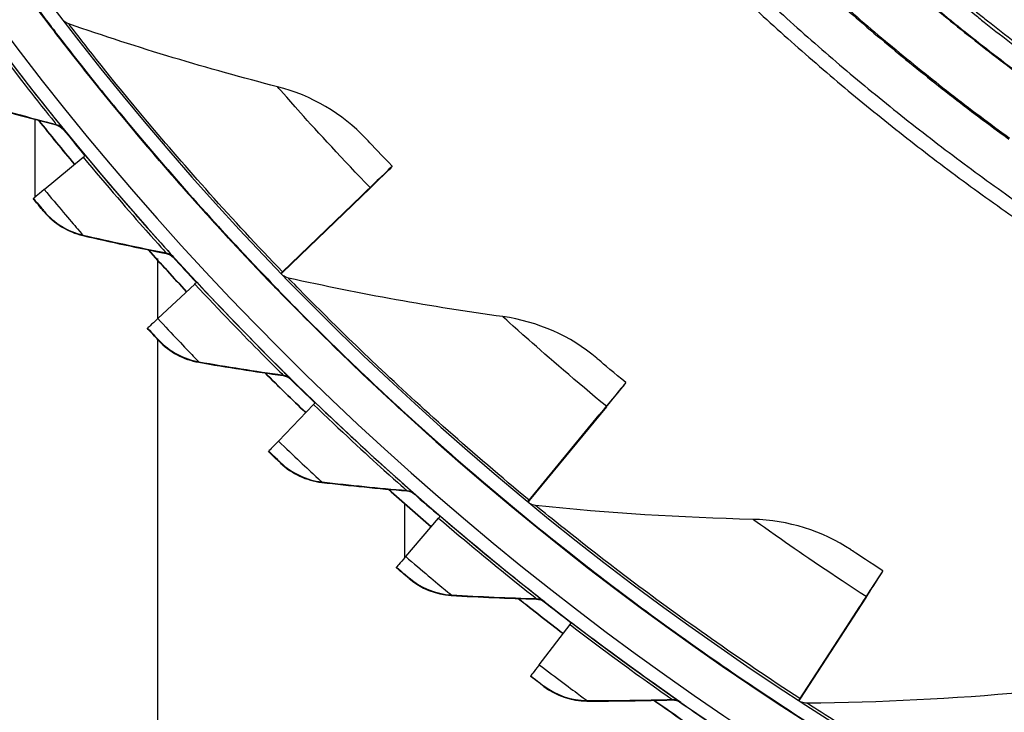
# Model space of a CAD drawing. Units: inches. Extents: x -2.8 to 67.5, y 1.4 to 44.5.
# Drawn here: x 5.2 to 7.1, y 7 to 8.3 of the extents above; entities that cross this region are included whole.
import ezdxf

# ---------------------------------------------------------------- set-up
doc = ezdxf.new("R2010")
doc.units = ezdxf.units.IN
doc.header["$LTSCALE"] = 4
doc.header["$MEASUREMENT"] = 0
doc.layers.add('Visible (ANSI)', color=7, linetype='Continuous')
doc.layers.add('Visible Narrow (ANSI)', color=7, linetype='Continuous')

msp = doc.modelspace()

# ---------------------------------------------------------------- linework, layer by layer
at = {"layer": 'Visible (ANSI)'}
for p, q in [((5.3049, 8.2643), (5.3048, 8.2633)), ((5.2744, 8.0918), (5.2744, 7.9467)), ((5.2745, 8.0918), (5.2745, 7.9467)), ((5.2919, 7.9612), (5.3643, 8.0214)), ((5.9213, 7.9871), (5.9212, 7.9864)), ((5.9392, 8.0038), (5.9393, 8.0045)), ((5.7323, 7.8052), (5.883, 7.9503)), ((5.898, 7.964), (5.7351, 7.807)), ((5.8981, 7.9648), (5.7352, 7.808)), ((5.2718, 7.9436), (5.2718, 7.9445)), ((5.7328, 7.8047), (5.8829, 7.9495)), ((5.5027, 7.8328), (5.5027, 7.7207)), ((5.5032, 7.7211), (5.5721, 7.7853)), ((5.7143, 7.7878), (5.7142, 7.7868)), ((5.484, 7.7024), (5.4841, 7.7033)), ((5.5027, 7.6823), (5.5027, 6.6973)), ((6.3741, 7.6013), (6.3742, 7.602)), ((6.3582, 7.5827), (6.3582, 7.582)), ((5.7276, 7.4932), (5.7928, 7.5612)), ((6.3377, 7.5571), (6.1938, 7.3825)), ((6.3377, 7.5579), (6.1939, 7.3835)), ((6.1913, 7.3804), (6.3244, 7.5418)), ((6.1917, 7.38), (6.3244, 7.5409)), ((5.7094, 7.4734), (5.7095, 7.4744)), ((5.962, 7.3773), (5.962, 7.2755)), ((5.9644, 7.2783), (6.0257, 7.3498)), ((6.1753, 7.361), (6.1752, 7.36)), ((5.9473, 7.2575), (5.9474, 7.2585)), ((6.852, 7.251), (6.8521, 7.2517)), ((6.8385, 7.2307), (6.8384, 7.23)), ((6.8209, 7.2029), (6.6978, 7.0131)), ((6.821, 7.2038), (6.6979, 7.0141)), ((6.6958, 7.0107), (6.8096, 7.1862)), ((6.6961, 7.0105), (6.8095, 7.1854)), ((6.2129, 7.077), (6.2701, 7.1518)), ((6.1969, 7.0553), (6.197, 7.0563)), ((6.6821, 6.9897), (6.682, 6.9886))]:
    msp.add_line(p, q, dxfattribs=at)
at = {"layer": 'Visible (ANSI)', "flags": 128}
for points in [[(5.4777, 10.0412, 0.007774), (5.5283, 9.9114, 0.007774), (5.5829, 9.7834, 0.007774), (5.6415, 9.657, 0.007774), (5.7039, 9.5326, 0.007774), (5.7702, 9.4101, 0.007774), (5.8403, 9.2898, 0.007774), (5.9141, 9.1717, 0.007774), (5.9915, 9.0559, 0.007774), (6.0725, 8.9427, 0.007774), (6.1569, 8.832, 0.007774), (6.2448, 8.7239, 0.007774), (6.336, 8.6187, 0.007774), (6.4304, 8.5163, 0.007774), (6.5279, 8.417, 0.007774), (6.6285, 8.3207, 0.007774), (6.7321, 8.2275, 0.007774), (6.8384, 8.1377, 0.007774), (6.9475, 8.0512, 0.007774), (7.0593, 7.9681, 0.007774), (7.1736, 7.8886, 0.007774)], [(5.4528, 10.0319, 0.007774), (5.5036, 9.9014, 0.007774), (5.5586, 9.7725, 0.007774), (5.6175, 9.6454, 0.007774), (5.6803, 9.5202, 0.007774), (5.747, 9.3971, 0.007774), (5.8175, 9.276, 0.007774), (5.8917, 9.1572, 0.007774), (5.9696, 9.0408, 0.007774), (6.0511, 8.9268, 0.007774), (6.136, 8.8155, 0.007774), (6.2244, 8.7068, 0.007774), (6.3161, 8.6009, 0.007774), (6.4111, 8.498, 0.007774), (6.5092, 8.398, 0.007774), (6.6104, 8.3011, 0.007774), (6.7145, 8.2075, 0.007774), (6.8216, 8.1171, 0.007774), (6.9313, 8.0301, 0.007774), (7.0437, 7.9465, 0.007774), (7.1587, 7.8665, 0.007774)], [(6.6639, 8.617, 0.007575), (6.7839, 8.4996, 0.014287), (6.8502, 8.4402, 0.000865), (7.0265, 8.2915, 0.007575), (7.047, 8.2749, 0.007575), (7.149, 8.1968, 0.007575)]]:
    msp.add_lwpolyline(points, format="xyb", dxfattribs=at)
at = {"layer": 'Visible (ANSI)'}
for centre, major_axis, ratio, start_param, end_param in [((9.6746, 11.6044), (-5.4768, 0.5047), 1, 0.173055, 6.454495), ((9.6746, 11.6044), (-5.596, 0.2118), 1, 0.001745, 6.283185), ((9.6746, 11.6044), (-5.4519, 0.5024), 1, 0.173055, 6.454495), ((9.6746, 11.6044), (-5.571, 0.2109), 1, 0.001745, 6.283185), ((9.6745, 11.6032), (5.4768, -0.5047), 1, 3.357348, 6.283185), ((9.6745, 11.6033), (-5.6013, 0.5162), 1, 0.76652, 0.785265), ((9.6745, 11.6033), (-5.5764, 0.5139), 1, 0.773745, 0.785264), ((5.3489, 8.0086), (0.0192, 0.016), 0.00018, 5.642635, 6.283006), ((5.6878, 7.7622), (0.2334, 0.2249), 0.000166, 6.282993, 6.863623), ((5.6878, 7.7615), (0.2514, 0.2423), 0.000166, 5.702363, 6.282993), ((5.6878, 7.7622), (0.2514, 0.2423), 0.000166, 6.282993, 6.863623), ((5.6878, 7.7615), (0.2334, 0.2249), 0.000166, 5.702363, 6.282993), ((5.3732, 8.0287), (-0.1013, -0.0842), 0.00018, 5.642635, 6.283006), ((9.6745, 11.6033), (-5.6013, 0.5162), 1, 0.822643, 0.841396), ((9.6745, 11.6033), (-5.5764, 0.5139), 1, 0.82986, 0.841394), ((5.7503, 7.8225), (-0.018, -0.0173), 0.000166, 0.087715, 0.580437), ((5.7502, 7.8215), (-0.018, -0.0173), 0.000166, 5.702363, 6.019354), ((5.5574, 7.7716), (0.0183, 0.017), 0.000169, 5.642626, 6.282996), ((5.5805, 7.7931), (-0.0964, -0.0898), 0.000169, 5.642626, 6.282996), ((9.6745, 11.6033), (-5.6013, 0.5162), 1, 0.878765, 0.897526), ((9.6745, 11.6033), (-5.5764, 0.5139), 1, 0.885976, 0.897525), ((6.152, 7.3326), (0.2221, 0.2694), 0.000143, 6.282975, 6.863605), ((6.1519, 7.3319), (0.2221, 0.2694), 0.000143, 5.702346, 6.282975), ((6.152, 7.3326), (0.2062, 0.2501), 0.000143, 6.282975, 6.863605), ((6.1519, 7.3319), (0.2062, 0.2501), 0.000143, 5.702346, 6.282975), ((5.7789, 7.5467), (0.0173, 0.018), 0.000158, 5.642616, 6.282987), ((5.8007, 7.5694), (-0.0912, -0.095), 0.000158, 5.642616, 6.282987), ((9.6745, 11.6033), (-5.6013, 0.5162), 1, 0.934887, 0.953657), ((9.6745, 11.6033), (-5.5764, 0.5139), 1, 0.942093, 0.953656), ((6.2072, 7.3996), (-0.0159, -0.0193), 0.000143, 0.091659, 0.58042), ((6.2071, 7.3986), (-0.0159, -0.0193), 0.000143, 5.702346, 6.007427), ((6.0126, 7.3346), (0.0163, 0.019), 0.000147, 5.642608, 6.282978), ((6.0331, 7.3585), (-0.0858, -0.1), 0.000147, 5.642608, 6.282978), ((6.6621, 6.958), (0.19, 0.293), 0.000118, 5.702331, 6.28296), ((6.6621, 6.9588), (0.19, 0.293), 0.000118, 6.28296, 6.86359), ((6.6621, 6.958), (0.1764, 0.272), 0.000118, 5.702331, 6.28296), ((6.6621, 6.9588), (0.1764, 0.272), 0.000118, 6.28296, 6.86359), ((9.6745, 11.6033), (-5.6013, 0.5162), 1, 0.99101, 1.009788), ((9.6745, 11.6033), (-5.5764, 0.5139), 1, 0.99821, 1.009787), ((6.2579, 7.1359), (0.0152, 0.0199), 0.000135, 5.6426, 6.28297), ((6.277, 7.1609), (-0.08, -0.1047), 0.000135, 5.6426, 6.28297), ((9.6745, 11.6033), (-5.6013, 0.5162), 1, 1.047132, 1.06592), ((9.6745, 11.6033), (-5.5764, 0.5139), 1, 1.054328, 1.065919), ((6.7093, 7.0316), (-0.0136, -0.021), 0.000118, 0.094865, 0.580405), ((6.7092, 7.0306), (-0.0136, -0.021), 0.000118, 5.702331, 5.997728)]:
    msp.add_ellipse(centre, major_axis=major_axis, ratio=ratio, start_param=start_param, end_param=end_param, dxfattribs=at)
for points, knots in [([(4.9535, 8.7826), (4.9535, 8.7826), (4.9775, 8.7416), (5.023, 8.6695), (5.0684, 8.5976), (5.1355, 8.4955), (5.2139, 8.3868), (5.243, 8.3464), (5.2736, 8.3052), (5.3049, 8.2643)], [-3.141593, -3.141593, -3.141593, -3.141593, -2.478351, -2.478351, -2.478351, -1.816818, -1.816818, -1.816818, -1.570796, -1.570796, -1.570796, -1.570796]), ([(5.3061, 8.2626), (5.3061, 8.2626), (5.3346, 8.2246), (5.388, 8.1581), (5.4413, 8.0919), (5.5196, 7.9981), (5.6099, 7.8991), (5.6435, 7.8623), (5.6786, 7.8248), (5.7143, 7.7878)], [-3.141593, -3.141593, -3.141593, -3.141593, -2.478351, -2.478351, -2.478351, -1.816818, -1.816818, -1.816818, -1.570796, -1.570796, -1.570796, -1.570796]), ([(5.9393, 8.0045), (5.9203, 8.0242), (5.902, 8.0435), (5.8945, 8.0515), (5.8918, 8.0544), (5.8904, 8.0559), (5.8904, 8.0559)], [1.570796, 1.570796, 1.570796, 1.570796, 2.728307, 2.728307, 2.728307, 3.141593, 3.141593, 3.141593, 3.141593]), ([(5.2915, 7.92), (5.2915, 7.92), (5.2837, 7.9292), (5.2743, 7.9405), (5.2735, 7.9415), (5.2726, 7.9425), (5.2718, 7.9436)], [1.570796, 1.570796, 1.570796, 1.570796, 3.011981, 3.011981, 3.011981, 3.141593, 3.141593, 3.141593, 3.141593]), ([(5.7156, 7.7862), (5.7156, 7.7862), (5.7483, 7.7517), (5.809, 7.6918), (5.8695, 7.632), (5.958, 7.5478), (6.059, 7.4597), (6.0965, 7.427), (6.1357, 7.3937), (6.1753, 7.361)], [-3.141593, -3.141593, -3.141593, -3.141593, -2.478351, -2.478351, -2.478351, -1.816818, -1.816818, -1.816818, -1.570796, -1.570796, -1.570796, -1.570796]), ([(5.505, 7.6799), (5.505, 7.6799), (5.4967, 7.6887), (5.4867, 7.6995), (5.4858, 7.7004), (5.4849, 7.7014), (5.484, 7.7024)], [1.570796, 1.570796, 1.570796, 1.570796, 3.011981, 3.011981, 3.011981, 3.141593, 3.141593, 3.141593, 3.141593]), ([(6.3742, 7.602), (6.353, 7.6194), (6.3327, 7.6365), (6.3243, 7.6436), (6.3213, 7.6461), (6.3197, 7.6475), (6.3197, 7.6475)], [1.570796, 1.570796, 1.570796, 1.570796, 2.728307, 2.728307, 2.728307, 3.141593, 3.141593, 3.141593, 3.141593]), ([(5.7316, 7.4522), (5.7316, 7.4522), (5.7228, 7.4606), (5.7123, 7.4707), (5.7113, 7.4716), (5.7104, 7.4725), (5.7094, 7.4734)], [1.570796, 1.570796, 1.570796, 1.570796, 3.011981, 3.011981, 3.011981, 3.141593, 3.141593, 3.141593, 3.141593]), ([(6.1769, 7.3596), (6.1769, 7.3596), (6.2133, 7.3291), (6.2804, 7.2765), (6.3473, 7.224), (6.4448, 7.1504), (6.5552, 7.0745), (6.5963, 7.0462), (6.639, 7.0176), (6.6821, 6.9897)], [-3.141593, -3.141593, -3.141593, -3.141593, -2.478351, -2.478351, -2.478351, -1.816818, -1.816818, -1.816818, -1.570796, -1.570796, -1.570796, -1.570796]), ([(6.8521, 7.2517), (6.8291, 7.2666), (6.807, 7.2813), (6.7978, 7.2874), (6.7946, 7.2896), (6.7929, 7.2907), (6.7929, 7.2907)], [1.570796, 1.570796, 1.570796, 1.570796, 2.728307, 2.728307, 2.728307, 3.141593, 3.141593, 3.141593, 3.141593]), ([(5.9707, 7.2376), (5.9707, 7.2376), (5.9614, 7.2454), (5.9503, 7.2549), (5.9493, 7.2558), (5.9483, 7.2567), (5.9473, 7.2575)], [1.570796, 1.570796, 1.570796, 1.570796, 3.011981, 3.011981, 3.011981, 3.141593, 3.141593, 3.141593, 3.141593]), ([(6.2214, 7.0367), (6.2214, 7.0367), (6.2117, 7.044), (6.2001, 7.0529), (6.199, 7.0537), (6.198, 7.0545), (6.1969, 7.0553)], [1.570796, 1.570796, 1.570796, 1.570796, 3.011981, 3.011981, 3.011981, 3.141593, 3.141593, 3.141593, 3.141593])]:
    msp.add_open_spline(points, degree=3, knots=knots, dxfattribs=at)
for points in [[(5.3375, 8.2694), (5.3339, 8.2706), (5.3306, 8.2727), (5.328, 8.2754)], [(5.7258, 8.1525), (5.5967, 8.1856), (5.4671, 8.2245), (5.3375, 8.2694)], [(5.8904, 8.0559), (5.8467, 8.1025), (5.7892, 8.1362), (5.7258, 8.1525)], [(5.1613, 8.1233), (5.2123, 8.1085), (5.2634, 8.0945), (5.3143, 8.0813)], [(5.3483, 8.0081), (5.3258, 8.0351), (5.3036, 8.0624), (5.2816, 8.0899)], [(5.3143, 8.0813), (5.3195, 8.08), (5.3243, 8.0769), (5.3276, 8.0728)], [(5.2915, 7.92), (5.31, 7.8979), (5.3358, 7.8821), (5.3636, 7.8757)], [(5.3636, 7.8757), (5.4154, 7.8637), (5.4672, 7.8526), (5.5188, 7.8423)], [(5.5568, 7.771), (5.5328, 7.7968), (5.5091, 7.8228), (5.4856, 7.849)], [(5.5188, 7.8423), (5.524, 7.8412), (5.5289, 7.8385), (5.5325, 7.8345)], [(5.7461, 7.7965), (5.7424, 7.7974), (5.739, 7.799), (5.7361, 7.8013)], [(6.1452, 7.7247), (6.0132, 7.7428), (5.88, 7.7667), (5.7461, 7.7965)], [(6.3197, 7.6475), (6.271, 7.6888), (6.2101, 7.7157), (6.1452, 7.7247)], [(5.505, 7.6799), (5.5247, 7.6589), (5.5514, 7.6446), (5.5794, 7.6397)], [(5.5794, 7.6397), (5.6319, 7.6307), (5.6842, 7.6225), (5.7363, 7.6151)], [(5.7783, 7.5461), (5.7529, 7.5705), (5.7277, 7.5951), (5.7028, 7.6199)], [(5.7363, 7.6151), (5.7416, 7.6143), (5.7466, 7.6119), (5.7504, 7.6081)], [(5.7316, 7.4522), (5.7525, 7.4324), (5.7799, 7.4195), (5.8082, 7.4162)], [(5.8082, 7.4162), (5.8611, 7.4102), (5.9137, 7.4049), (5.9662, 7.4005)], [(6.012, 7.3339), (5.9853, 7.3568), (5.9588, 7.38), (5.9325, 7.4034)], [(5.9662, 7.4005), (5.9715, 7.4), (5.9767, 7.3978), (5.9807, 7.3943)], [(6.2059, 7.3734), (6.2023, 7.3738), (6.1987, 7.375), (6.1956, 7.3769)], [(6.6106, 7.3475), (6.4774, 7.3505), (6.3424, 7.359), (6.2059, 7.3734)], [(6.7929, 7.2907), (6.7397, 7.3262), (6.6761, 7.346), (6.6106, 7.3475)], [(5.9707, 7.2376), (5.9927, 7.2189), (6.0207, 7.2076), (6.0492, 7.206)], [(6.0492, 7.206), (6.1023, 7.2028), (6.1552, 7.2006), (6.2078, 7.1991)], [(6.2573, 7.1351), (6.2293, 7.1565), (6.2015, 7.1782), (6.1739, 7.2001)], [(6.2078, 7.1991), (6.2131, 7.1989), (6.2184, 7.197), (6.2226, 7.1937)], [(6.2214, 7.0367), (6.2444, 7.0193), (6.2731, 7.0096), (6.3015, 7.0095)], [(7.1161, 7.0258), (6.9834, 7.0136), (6.8482, 7.0067), (6.7111, 7.0054)], [(6.3015, 7.0095), (6.3548, 7.0094), (6.4077, 7.0101), (6.4603, 7.0116)], [(6.5134, 6.9505), (6.4842, 6.9703), (6.4552, 6.9904), (6.4264, 7.0107)], [(6.4603, 7.0116), (6.4656, 7.0117), (6.471, 7.0101), (6.4754, 7.007)], [(6.7111, 7.0054), (6.7074, 7.0054), (6.7038, 7.0062), (6.7005, 7.0077)]]:
    msp.add_open_spline(points, degree=3, dxfattribs=at)
at = {"layer": 'Visible Narrow (ANSI)'}
for p, q in [((5.306, 8.2619), (5.3061, 8.2626)), ((5.3144, 8.0822), (5.3143, 8.0813)), ((5.3277, 8.0737), (5.3276, 8.0728)), ((5.2916, 7.9209), (5.2915, 7.92)), ((5.3636, 7.8766), (5.3636, 7.8757)), ((5.5189, 7.8432), (5.5188, 7.8423)), ((5.5326, 7.8355), (5.5325, 7.8345)), ((5.7156, 7.7855), (5.7156, 7.7862)), ((5.5051, 7.6809), (5.505, 7.6799)), ((5.5795, 7.6406), (5.5794, 7.6397)), ((5.7364, 7.616), (5.7363, 7.6151)), ((5.7505, 7.609), (5.7504, 7.6081)), ((5.7317, 7.4532), (5.7316, 7.4522)), ((5.8083, 7.4172), (5.8082, 7.4162)), ((5.9663, 7.4014), (5.9662, 7.4005)), ((5.9808, 7.3952), (5.9807, 7.3943)), ((6.1768, 7.3589), (6.1769, 7.3596)), ((5.9708, 7.2385), (5.9707, 7.2376)), ((6.0493, 7.2069), (6.0492, 7.206)), ((6.2079, 7.2), (6.2078, 7.1991)), ((6.2227, 7.1947), (6.2226, 7.1937)), ((6.2215, 7.0376), (6.2214, 7.0367)), ((6.3016, 7.0105), (6.3015, 7.0095)), ((6.4604, 7.0125), (6.4603, 7.0116)), ((6.4755, 7.008), (6.4754, 7.007))]:
    msp.add_line(p, q, dxfattribs=at)
at = {"layer": 'Visible Narrow (ANSI)', "flags": 128}
for points in [[(5.6897, 10.0316, 0.007852), (5.741, 9.9073, 0.007852), (5.7962, 9.7846, 0.007852), (5.8552, 9.6637, 0.007852), (5.918, 9.5447, 0.007852), (5.9845, 9.4278, 0.007852), (6.0546, 9.313, 0.007852), (6.1283, 9.2004, 0.007852), (6.2055, 9.0903, 0.007852), (6.2861, 8.9826, 0.007852), (6.37, 8.8775, 0.007852), (6.4572, 8.775, 0.007852), (6.5476, 8.6754, 0.007852), (6.6411, 8.5786, 0.007852), (6.7376, 8.4849, 0.007852), (6.8369, 8.3942, 0.007852), (6.9391, 8.3067, 0.007852), (7.0439, 8.2224, 0.007852), (7.1514, 8.1415, 0.007852)], [(5.6909, 10.0321, 0.007852), (5.7421, 9.9078, 0.007852), (5.7973, 9.7851, 0.007852), (5.8563, 9.6643, 0.007852), (5.9191, 9.5453, 0.007852), (5.9855, 9.4284, 0.007852), (6.0556, 9.3136, 0.007852), (6.1293, 9.2011, 0.007852), (6.2065, 9.091, 0.007852), (6.2871, 8.9833, 0.007852), (6.371, 8.8782, 0.007852), (6.4582, 8.7758, 0.007852), (6.5485, 8.6762, 0.007852), (6.642, 8.5795, 0.007852), (6.7384, 8.4858, 0.007852), (6.8378, 8.3951, 0.007852), (6.9399, 8.3076, 0.007852), (7.0447, 8.2234, 0.007852), (7.1521, 8.1425, 0.007852)], [(5.5878, 9.9951, 0.007857), (5.6403, 9.8675, 0.007857), (5.6969, 9.7416, 0.007857), (5.7573, 9.6175, 0.007857), (5.8216, 9.4954, 0.007857), (5.8898, 9.3754, 0.007857), (5.9616, 9.2575, 0.007857), (6.0372, 9.142, 0.007857), (6.1163, 9.029, 0.007857), (6.1989, 8.9184, 0.007857), (6.285, 8.8106, 0.007857), (6.3744, 8.7054, 0.007857), (6.4671, 8.6032, 0.007857), (6.563, 8.5039, 0.007857), (6.6619, 8.4076, 0.007857), (6.7638, 8.3145, 0.007857), (6.8685, 8.2247, 0.007857), (6.9761, 8.1382, 0.007857), (7.0863, 8.0551, 0.007857)], [(5.5899, 9.9959, 0.007857), (5.6425, 9.8683, 0.007857), (5.699, 9.7425, 0.007857), (5.7594, 9.6185, 0.007857), (5.8237, 9.4965, 0.007857), (5.8918, 9.3765, 0.007857), (5.9636, 9.2588, 0.007857), (6.0391, 9.1433, 0.007857), (6.1182, 9.0303, 0.007857), (6.2008, 8.9198, 0.007857), (6.2868, 8.812, 0.007857), (6.3762, 8.7069, 0.007857), (6.4688, 8.6047, 0.007857), (6.5646, 8.5055, 0.007857), (6.6635, 8.4093, 0.007857), (6.7653, 8.3163, 0.007857), (6.87, 8.2265, 0.007857), (6.9775, 8.14, 0.007857), (7.0876, 8.057, 0.007857)], [(6.6598, 8.613, 0.007575), (6.78, 8.4954, 0.014287), (6.8464, 8.4359, 0.000865), (7.023, 8.2871, 0.007575), (7.0434, 8.2704, 0.007575), (7.1456, 8.1923, 0.007575)]]:
    msp.add_lwpolyline(points, format="xyb", dxfattribs=at)
at = {"layer": 'Visible Narrow (ANSI)'}
for start_param, end_param in [(0.766497, 0.785255), (0.822619, 0.841386), (0.878741, 0.897517), (0.934863, 0.953649), (0.990986, 1.009781), (1.047109, 1.065913)]:
    msp.add_ellipse((9.6745, 11.6032), major_axis=(-5.6013, 0.5162), ratio=1, start_param=start_param, end_param=end_param, dxfattribs=at)
for points, knots in [([(5.3048, 8.2633), (5.2212, 8.3727), (5.1424, 8.4852), (5.0825, 8.5761), (5.0221, 8.6678), (4.9807, 8.7365), (4.9632, 8.7656), (4.9567, 8.7764), (4.9534, 8.7819), (4.9534, 8.7819)], [-3.141593, -3.141593, -3.141593, -3.141593, -2.482464, -2.482464, -2.482464, -1.817381, -1.817381, -1.817381, -1.570796, -1.570796, -1.570796, -1.570796]), ([(5.1701, 8.2688), (5.2105, 8.2143), (5.2517, 8.1611), (5.2791, 8.1265), (5.3015, 8.0981), (5.3144, 8.0823), (5.3144, 8.0822)], [1.570796, 1.570796, 1.570796, 1.570796, 2.43417, 2.43417, 2.43417, 3.141593, 3.141593, 3.141593, 3.141593]), ([(5.1741, 8.2718), (5.2164, 8.2147), (5.2596, 8.1591), (5.2887, 8.1223), (5.3134, 8.0912), (5.3277, 8.0737), (5.3277, 8.0737)], [1.570796, 1.570796, 1.570796, 1.570796, 2.421023, 2.421023, 2.421023, 3.141593, 3.141593, 3.141593, 3.141593]), ([(5.7142, 7.7868), (5.6186, 7.8859), (5.5276, 7.9887), (5.4577, 8.0722), (5.3872, 8.1564), (5.3382, 8.2199), (5.3175, 8.2468), (5.3099, 8.2568), (5.306, 8.2619), (5.306, 8.2619)], [-3.141593, -3.141593, -3.141593, -3.141593, -2.482464, -2.482464, -2.482464, -1.817381, -1.817381, -1.817381, -1.570796, -1.570796, -1.570796, -1.570796]), ([(5.7352, 7.808), (5.6417, 7.905), (5.5525, 8.0056), (5.4842, 8.087), (5.4153, 8.1691), (5.3676, 8.2305), (5.348, 8.2559), (5.341, 8.2648), (5.3375, 8.2694), (5.3375, 8.2694)], [1.570796, 1.570796, 1.570796, 1.570796, 2.234197, 2.234197, 2.234197, 2.903824, 2.903824, 2.903824, 3.141593, 3.141593, 3.141593, 3.141593]), ([(5.8981, 7.9648), (5.8485, 8.0163), (5.8005, 8.0685), (5.7687, 8.104), (5.7412, 8.1347), (5.7258, 8.1525), (5.7258, 8.1525)], [1.570796, 1.570796, 1.570796, 1.570796, 2.412347, 2.412347, 2.412347, 3.141593, 3.141593, 3.141593, 3.141593]), ([(5.3681, 8.0246), (5.4135, 7.97), (5.4598, 7.9168), (5.4909, 7.8818), (5.5173, 7.8521), (5.5326, 7.8355), (5.5326, 7.8355)], [1.570796, 1.570796, 1.570796, 1.570796, 2.421023, 2.421023, 2.421023, 3.141593, 3.141593, 3.141593, 3.141593]), ([(5.3643, 8.0214), (5.4077, 7.9692), (5.4518, 7.9184), (5.4811, 7.8854), (5.5051, 7.8584), (5.5189, 7.8432), (5.5189, 7.8432)], [1.570796, 1.570796, 1.570796, 1.570796, 2.43417, 2.43417, 2.43417, 3.141593, 3.141593, 3.141593, 3.141593]), ([(5.2919, 7.9612), (5.3166, 7.9315), (5.3412, 7.9027), (5.3539, 7.8879), (5.3602, 7.8805), (5.3636, 7.8766), (5.3636, 7.8766)], [1.570796, 1.570796, 1.570796, 1.570796, 2.615874, 2.615874, 2.615874, 3.141593, 3.141593, 3.141593, 3.141593]), ([(5.2718, 7.9445), (5.2813, 7.9332), (5.2902, 7.9226), (5.2914, 7.9211), (5.2915, 7.921), (5.2916, 7.9209), (5.2916, 7.9209)], [1.570796, 1.570796, 1.570796, 1.570796, 3.011981, 3.011981, 3.011981, 3.141593, 3.141593, 3.141593, 3.141593]), ([(5.5721, 7.7853), (5.6183, 7.7356), (5.6652, 7.6874), (5.6963, 7.656), (5.7218, 7.6304), (5.7364, 7.616), (5.7364, 7.616)], [1.570796, 1.570796, 1.570796, 1.570796, 2.43417, 2.43417, 2.43417, 3.141593, 3.141593, 3.141593, 3.141593]), ([(5.5757, 7.7887), (5.6241, 7.7367), (5.6733, 7.6862), (5.7063, 7.653), (5.7343, 7.6248), (5.7505, 7.6091), (5.7505, 7.609)], [1.570796, 1.570796, 1.570796, 1.570796, 2.421023, 2.421023, 2.421023, 3.141593, 3.141593, 3.141593, 3.141593]), ([(6.1752, 7.36), (6.069, 7.4476), (5.9669, 7.5394), (5.8879, 7.6143), (5.8083, 7.69), (5.7524, 7.7475), (5.7288, 7.7718), (5.72, 7.7809), (5.7156, 7.7855), (5.7156, 7.7855)], [-3.141593, -3.141593, -3.141593, -3.141593, -2.482464, -2.482464, -2.482464, -1.817381, -1.817381, -1.817381, -1.570796, -1.570796, -1.570796, -1.570796]), ([(6.1939, 7.3835), (6.0899, 7.4692), (5.9898, 7.559), (5.9127, 7.632), (5.8348, 7.7057), (5.7804, 7.7614), (5.758, 7.7843), (5.7501, 7.7924), (5.7461, 7.7966), (5.7461, 7.7965)], [1.570796, 1.570796, 1.570796, 1.570796, 2.234197, 2.234197, 2.234197, 2.903824, 2.903824, 2.903824, 3.141593, 3.141593, 3.141593, 3.141593]), ([(5.5032, 7.7211), (5.5295, 7.6928), (5.5557, 7.6654), (5.5691, 7.6514), (5.5759, 7.6444), (5.5795, 7.6407), (5.5795, 7.6406)], [1.570796, 1.570796, 1.570796, 1.570796, 2.615874, 2.615874, 2.615874, 3.141593, 3.141593, 3.141593, 3.141593]), ([(6.3377, 7.5579), (6.2826, 7.6034), (6.229, 7.6498), (6.1934, 7.6814), (6.1625, 7.7088), (6.1452, 7.7247), (6.1452, 7.7247)], [1.570796, 1.570796, 1.570796, 1.570796, 2.412347, 2.412347, 2.412347, 3.141593, 3.141593, 3.141593, 3.141593]), ([(5.4841, 7.7033), (5.4941, 7.6925), (5.5036, 7.6824), (5.5049, 7.681), (5.505, 7.6809), (5.5051, 7.6809), (5.5051, 7.6809)], [1.570796, 1.570796, 1.570796, 1.570796, 3.011981, 3.011981, 3.011981, 3.141593, 3.141593, 3.141593, 3.141593]), ([(5.7928, 7.5612), (5.8417, 7.5142), (5.8913, 7.4686), (5.924, 7.4391), (5.9509, 7.4149), (5.9663, 7.4014), (5.9663, 7.4014)], [1.570796, 1.570796, 1.570796, 1.570796, 2.43417, 2.43417, 2.43417, 3.141593, 3.141593, 3.141593, 3.141593]), ([(5.7962, 7.5648), (5.8474, 7.5156), (5.8993, 7.4679), (5.9342, 7.4366), (5.9638, 7.4101), (5.9808, 7.3952), (5.9808, 7.3952)], [1.570796, 1.570796, 1.570796, 1.570796, 2.421023, 2.421023, 2.421023, 3.141593, 3.141593, 3.141593, 3.141593]), ([(5.7276, 7.4932), (5.7554, 7.4665), (5.7831, 7.4406), (5.7973, 7.4274), (5.8045, 7.4207), (5.8083, 7.4172), (5.8083, 7.4172)], [1.570796, 1.570796, 1.570796, 1.570796, 2.615874, 2.615874, 2.615874, 3.141593, 3.141593, 3.141593, 3.141593]), ([(5.7095, 7.4744), (5.7201, 7.4642), (5.7301, 7.4546), (5.7315, 7.4533), (5.7317, 7.4532), (5.7317, 7.4532), (5.7317, 7.4532)], [1.570796, 1.570796, 1.570796, 1.570796, 3.011981, 3.011981, 3.011981, 3.141593, 3.141593, 3.141593, 3.141593]), ([(6.6979, 7.0141), (6.5848, 7.0874), (6.4751, 7.1652), (6.3902, 7.2289), (6.3045, 7.2933), (6.2441, 7.3424), (6.2192, 7.3626), (6.2104, 7.3697), (6.2059, 7.3734), (6.2059, 7.3734)], [1.570796, 1.570796, 1.570796, 1.570796, 2.234197, 2.234197, 2.234197, 2.903824, 2.903824, 2.903824, 3.141593, 3.141593, 3.141593, 3.141593]), ([(6.0257, 7.3498), (6.0772, 7.3056), (6.1292, 7.2629), (6.1636, 7.2353), (6.1918, 7.2126), (6.2079, 7.2), (6.2079, 7.2)], [1.570796, 1.570796, 1.570796, 1.570796, 2.43417, 2.43417, 2.43417, 3.141593, 3.141593, 3.141593, 3.141593]), ([(6.0289, 7.3536), (6.0828, 7.3073), (6.1373, 7.2627), (6.1739, 7.2334), (6.2049, 7.2085), (6.2227, 7.1947), (6.2227, 7.1947)], [1.570796, 1.570796, 1.570796, 1.570796, 2.421023, 2.421023, 2.421023, 3.141593, 3.141593, 3.141593, 3.141593]), ([(6.682, 6.9886), (6.5665, 7.0636), (6.4545, 7.1431), (6.3676, 7.2085), (6.2798, 7.2746), (6.2177, 7.3253), (6.1915, 7.3468), (6.1817, 7.3548), (6.1768, 7.3589), (6.1768, 7.3589)], [-3.141593, -3.141593, -3.141593, -3.141593, -2.482464, -2.482464, -2.482464, -1.817381, -1.817381, -1.817381, -1.570796, -1.570796, -1.570796, -1.570796]), ([(6.821, 7.2038), (6.761, 7.2426), (6.7025, 7.2826), (6.6635, 7.31), (6.6297, 7.3337), (6.6106, 7.3475), (6.6106, 7.3475)], [1.570796, 1.570796, 1.570796, 1.570796, 2.412347, 2.412347, 2.412347, 3.141593, 3.141593, 3.141593, 3.141593]), ([(5.9644, 7.2783), (5.9937, 7.2532), (6.0228, 7.2288), (6.0377, 7.2165), (6.0452, 7.2102), (6.0493, 7.2069), (6.0493, 7.2069)], [1.570796, 1.570796, 1.570796, 1.570796, 2.615874, 2.615874, 2.615874, 3.141593, 3.141593, 3.141593, 3.141593]), ([(5.9474, 7.2585), (5.9586, 7.2489), (5.9691, 7.2399), (5.9706, 7.2387), (5.9707, 7.2386), (5.9708, 7.2385), (5.9708, 7.2385)], [1.570796, 1.570796, 1.570796, 1.570796, 3.011981, 3.011981, 3.011981, 3.141593, 3.141593, 3.141593, 3.141593]), ([(6.2701, 7.1518), (6.324, 7.1106), (6.3783, 7.0709), (6.4142, 7.0452), (6.4436, 7.0242), (6.4604, 7.0125), (6.4604, 7.0125)], [1.570796, 1.570796, 1.570796, 1.570796, 2.43417, 2.43417, 2.43417, 3.141593, 3.141593, 3.141593, 3.141593]), ([(6.2731, 7.1558), (6.3295, 7.1126), (6.3864, 7.0711), (6.4246, 7.0439), (6.4569, 7.0208), (6.4755, 7.008), (6.4755, 7.008)], [1.570796, 1.570796, 1.570796, 1.570796, 2.421023, 2.421023, 2.421023, 3.141593, 3.141593, 3.141593, 3.141593]), ([(6.2129, 7.077), (6.2436, 7.0535), (6.274, 7.0309), (6.2896, 7.0194), (6.2974, 7.0136), (6.3016, 7.0105), (6.3016, 7.0105)], [1.570796, 1.570796, 1.570796, 1.570796, 2.615874, 2.615874, 2.615874, 3.141593, 3.141593, 3.141593, 3.141593]), ([(6.197, 7.0563), (6.2088, 7.0473), (6.2198, 7.0389), (6.2213, 7.0378), (6.2214, 7.0377), (6.2215, 7.0376), (6.2215, 7.0376)], [1.570796, 1.570796, 1.570796, 1.570796, 3.011981, 3.011981, 3.011981, 3.141593, 3.141593, 3.141593, 3.141593]), ([(7.2408, 6.7046), (7.1201, 6.7645), (7.0023, 6.8293), (6.9106, 6.8829), (6.8181, 6.9371), (6.7525, 6.9789), (6.7255, 6.9962), (6.7159, 7.0023), (6.7111, 7.0054), (6.7111, 7.0054)], [1.570796, 1.570796, 1.570796, 1.570796, 2.234197, 2.234197, 2.234197, 2.903824, 2.903824, 2.903824, 3.141593, 3.141593, 3.141593, 3.141593])]:
    msp.add_open_spline(points, degree=3, knots=knots, dxfattribs=at)
for points in [[(5.306, 8.2619), (5.3074, 8.26), (5.309, 8.2583), (5.3106, 8.2566)], [(5.1613, 8.1243), (5.2124, 8.1094), (5.2635, 8.0954), (5.3144, 8.0822)], [(5.3144, 8.0822), (5.3196, 8.0809), (5.3243, 8.0779), (5.3277, 8.0737)], [(5.9209, 7.9868), (5.921, 7.9866), (5.9211, 7.9865), (5.9212, 7.9864)], [(5.8826, 7.9499), (5.8827, 7.9498), (5.8828, 7.9496), (5.8829, 7.9495)], [(5.2916, 7.9209), (5.3101, 7.8988), (5.3359, 7.883), (5.3636, 7.8766)], [(5.3636, 7.8766), (5.4155, 7.8646), (5.4672, 7.8535), (5.5189, 7.8432)], [(5.5189, 7.8432), (5.5241, 7.8422), (5.529, 7.8394), (5.5326, 7.8355)], [(5.7156, 7.7855), (5.7173, 7.7837), (5.7191, 7.7821), (5.7211, 7.7805)], [(5.5051, 7.6809), (5.5248, 7.6599), (5.5515, 7.6455), (5.5795, 7.6406)], [(5.5795, 7.6406), (5.632, 7.6316), (5.6843, 7.6234), (5.7364, 7.616)], [(5.7364, 7.616), (5.7417, 7.6153), (5.7467, 7.6128), (5.7505, 7.609)], [(6.3579, 7.5822), (6.358, 7.5821), (6.3581, 7.5821), (6.3582, 7.582)], [(6.324, 7.5412), (6.3241, 7.5411), (6.3243, 7.541), (6.3244, 7.5409)], [(5.7317, 7.4532), (5.7526, 7.4333), (5.78, 7.4204), (5.8083, 7.4172)], [(5.8083, 7.4172), (5.8612, 7.4111), (5.9138, 7.4058), (5.9663, 7.4014)], [(5.9663, 7.4014), (5.9716, 7.401), (5.9768, 7.3988), (5.9808, 7.3952)], [(6.1768, 7.3589), (6.1788, 7.3573), (6.1809, 7.3558), (6.1832, 7.3545)], [(5.9708, 7.2385), (5.9928, 7.2199), (6.0208, 7.2086), (6.0493, 7.2069)], [(6.8381, 7.2302), (6.8382, 7.2301), (6.8383, 7.2301), (6.8384, 7.23)], [(6.0493, 7.2069), (6.1024, 7.2038), (6.1553, 7.2015), (6.2079, 7.2)], [(6.2079, 7.2), (6.2132, 7.1999), (6.2185, 7.198), (6.2227, 7.1947)], [(6.8092, 7.1856), (6.8093, 7.1855), (6.8094, 7.1855), (6.8095, 7.1854)], [(6.2215, 7.0376), (6.2445, 7.0203), (6.2731, 7.0105), (6.3016, 7.0105)], [(6.3016, 7.0105), (6.3548, 7.0103), (6.4078, 7.011), (6.4604, 7.0125)], [(6.4604, 7.0125), (6.4657, 7.0126), (6.4711, 7.011), (6.4755, 7.008)]]:
    msp.add_open_spline(points, degree=3, dxfattribs=at)

doc.saveas('drawing.dxf')
